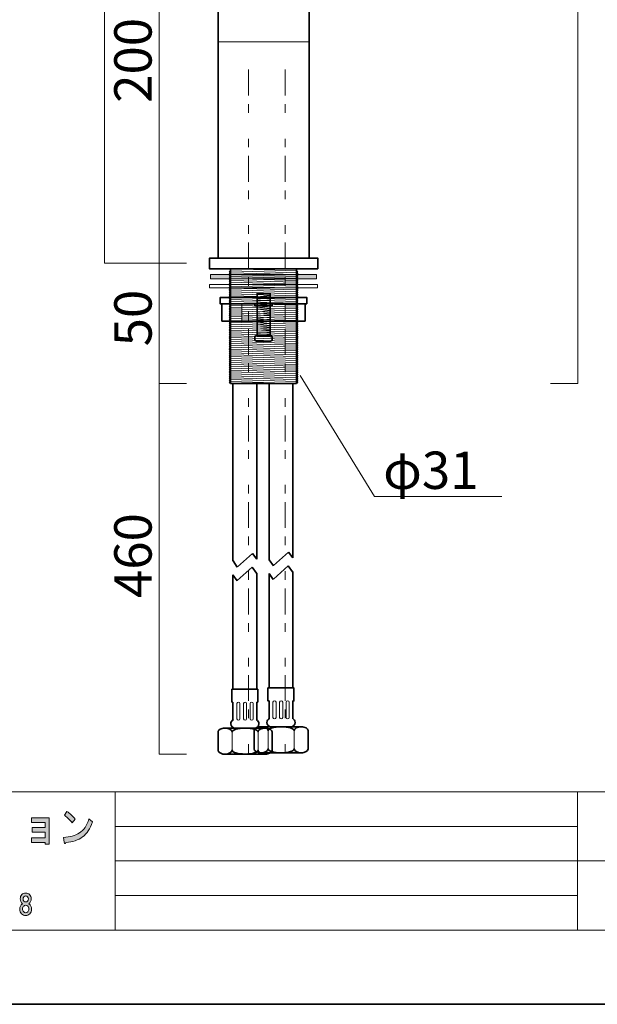
# Model space of a CAD drawing. Units: inches. Extents: x 0 to 296, y 0 to 210.
# Drawn here: x 80 to 146, y 0 to 114 of the extents above; entities that cross this region are included whole.
import ezdxf

# ---------------------------------------------------------------- set-up
doc = ezdxf.new("R2010")
doc.units = ezdxf.units.IN
doc.header["$MEASUREMENT"] = 0
doc.linetypes.add('AI-Linetype-6', pattern=[10.000545, 3.000022, -1.000125, 1.000125, -3.000022, 1.000125, -1.000125])
doc.linetypes.add('AI-Linetype-7', pattern=[10.000545, 3.000022, -1.000125, 1.000125, -3.000022, 1.000125, -1.000125])
doc.layers.add('レイヤー 1', color=7, linetype='Continuous')

# ---------------------------------------------------------------- blocks, each defined once
blk = doc.blocks.new('block 2')
at = {"layer": 'レイヤー 1'}
h = blk.add_hatch(color=7, dxfattribs=at)
h.dxf.hatch_style = 2
edge = h.paths.add_edge_path()
edge.add_spline(control_points=[(86.83, 19.3), (86.33, 18.94), (85.69, 18.72), (84.91, 18.64), (84.89, 18.56), (84.85, 18.53), (84.79, 18.54), (84.75, 18.56), (84.72, 18.61), (84.71, 18.7), (84.71, 18.7), (84.65, 19.24), (84.65, 19.24), (85.36, 19.28), (85.96, 19.45), (86.47, 19.76), (86.97, 20.07), (87.34, 20.61), (87.58, 21.38), (87.58, 21.38), (87.99, 21.03), (87.99, 21.03), (87.73, 20.24), (87.34, 19.66), (86.83, 19.3)], knot_values=[0, 0, 0, 0, 0.352778, 0.352778, 0.352778, 0.705556, 0.705556, 0.705556, 1.058333, 1.058333, 1.058333, 1.411111, 1.411111, 1.411111, 1.763889, 1.763889, 1.763889, 2.116667, 2.116667, 2.116667, 2.469444, 2.469444, 2.469444, 2.822222, 2.822222, 2.822222, 2.822222], degree=3, periodic=0)
edge.add_line((86.83, 19.3), (86.83, 19.3))
edge = h.paths.add_edge_path()
edge.add_spline(control_points=[(85.99, 21.36), (85.99, 21.36), (85.65, 20.94), (85.65, 20.94), (85.52, 21.09), (85.36, 21.26), (85.17, 21.44), (84.98, 21.62), (84.83, 21.75), (84.75, 21.82), (84.75, 21.82), (85.04, 22.23), (85.04, 22.23), (85.36, 22.02), (85.68, 21.73), (85.99, 21.36)], knot_values=[0, 0, 0, 0, 0.352778, 0.352778, 0.352778, 0.705556, 0.705556, 0.705556, 1.058333, 1.058333, 1.058333, 1.411111, 1.411111, 1.411111, 1.763889, 1.763889, 1.763889, 1.763889], degree=3, periodic=0)
edge.add_line((85.99, 21.36), (85.99, 21.36))
h = blk.add_hatch(color=7, dxfattribs=at)
h.dxf.hatch_style = 2
h.paths.add_polyline_path([(82.99, 18.47), (82.53, 18.47), (82.53, 18.66), (80.92, 18.66), (80.92, 19.2), (82.51, 19.2), (82.51, 19.84), (81.02, 19.84), (81.02, 20.38), (82.51, 20.38), (82.51, 20.98), (80.92, 20.98), (80.92, 21.52), (82.99, 21.52)])
h = blk.add_hatch(color=7, dxfattribs=at)
h.dxf.hatch_style = 2
edge = h.paths.add_edge_path()
edge.add_spline(control_points=[(80.72, 12.64), (80.84, 12.51), (80.9, 12.35), (80.9, 12.14), (80.9, 11.91), (80.81, 11.72), (80.63, 11.58), (80.85, 11.43), (80.95, 11.22), (80.95, 10.97), (80.95, 10.74), (80.89, 10.55), (80.75, 10.42), (80.62, 10.28), (80.46, 10.22), (80.27, 10.22), (80.08, 10.22), (79.92, 10.28), (79.79, 10.42), (79.65, 10.55), (79.59, 10.74), (79.59, 10.97), (79.59, 11.19), (79.69, 11.39), (79.89, 11.58), (79.72, 11.72), (79.64, 11.91), (79.64, 12.14), (79.64, 12.35), (79.7, 12.51), (79.82, 12.64), (79.93, 12.74), (80.08, 12.8), (80.27, 12.8), (80.46, 12.8), (80.61, 12.74), (80.72, 12.64)], knot_values=[0, 0, 0, 0, 0.352778, 0.352778, 0.352778, 0.705556, 0.705556, 0.705556, 1.058333, 1.058333, 1.058333, 1.411111, 1.411111, 1.411111, 1.763889, 1.763889, 1.763889, 2.116667, 2.116667, 2.116667, 2.469444, 2.469444, 2.469444, 2.822222, 2.822222, 2.822222, 3.175, 3.175, 3.175, 3.527778, 3.527778, 3.527778, 3.880556, 3.880556, 3.880556, 4.233333, 4.233333, 4.233333, 4.233333], degree=3, periodic=0)
edge.add_line((80.72, 12.64), (80.72, 12.64))
edge = h.paths.add_edge_path()
edge.add_spline(control_points=[(80.04, 10.64), (80.1, 10.57), (80.18, 10.54), (80.27, 10.54), (80.36, 10.54), (80.44, 10.57), (80.51, 10.64), (80.59, 10.72), (80.63, 10.83), (80.63, 10.97), (80.63, 11.12), (80.59, 11.23), (80.51, 11.31), (80.44, 11.38), (80.36, 11.41), (80.27, 11.41), (80.18, 11.41), (80.1, 11.38), (80.04, 11.31), (79.95, 11.23), (79.91, 11.12), (79.91, 10.97), (79.91, 10.83), (79.95, 10.72), (80.04, 10.64)], knot_values=[0, 0, 0, 0, 0.352778, 0.352778, 0.352778, 0.705556, 0.705556, 0.705556, 1.058333, 1.058333, 1.058333, 1.411111, 1.411111, 1.411111, 1.763889, 1.763889, 1.763889, 2.116667, 2.116667, 2.116667, 2.469444, 2.469444, 2.469444, 2.822222, 2.822222, 2.822222, 2.822222], degree=3, periodic=0)
edge.add_line((80.04, 10.64), (80.04, 10.64))
edge = h.paths.add_edge_path()
edge.add_spline(control_points=[(80.48, 12.39), (80.42, 12.45), (80.35, 12.48), (80.27, 12.48), (80.19, 12.48), (80.12, 12.45), (80.06, 12.39), (79.99, 12.32), (79.96, 12.24), (79.96, 12.13), (79.96, 12.02), (79.99, 11.93), (80.06, 11.87), (80.12, 11.81), (80.19, 11.78), (80.27, 11.78), (80.35, 11.78), (80.42, 11.81), (80.48, 11.87), (80.55, 11.93), (80.58, 12.02), (80.58, 12.13), (80.58, 12.24), (80.55, 12.32), (80.48, 12.39)], knot_values=[0, 0, 0, 0, 0.352778, 0.352778, 0.352778, 0.705556, 0.705556, 0.705556, 1.058333, 1.058333, 1.058333, 1.411111, 1.411111, 1.411111, 1.763889, 1.763889, 1.763889, 2.116667, 2.116667, 2.116667, 2.469444, 2.469444, 2.469444, 2.822222, 2.822222, 2.822222, 2.822222], degree=3, periodic=0)
edge.add_line((80.48, 12.39), (80.48, 12.39))
at = {"layer": 'レイヤー 1', "color": 7, "lineweight": 35}
for points in [[(296.18, -0.05), (-0.15, -0.05), (-0.15, 209.5), (296.18, 209.5), (296.18, -0.05)], [(102.52, 86.22), (102.52, 135.47), (113.02, 135.47), (113.02, 126.44)], [(113.02, 115.94), (113.02, 86.22)], [(114.02, 84.97), (101.52, 84.97), (101.52, 86.22), (114.02, 86.22), (114.02, 84.97)]]:
    blk.add_lwpolyline(points, dxfattribs=at)
at = {"layer": 'レイヤー 1', "lineweight": 0}
for points in [[(0, 209.55), (296.33, 209.55), (296.33, 0), (0, 0), (0, 209.55)], [(95.69, 71.71), (98.85, 71.71)], [(82.99, 18.47), (82.53, 18.47), (82.53, 18.66), (80.92, 18.66), (80.92, 19.2), (82.51, 19.2), (82.51, 19.84), (81.02, 19.84), (81.02, 20.38), (82.51, 20.38), (82.51, 20.98), (80.92, 20.98), (80.92, 21.52), (82.99, 21.52), (82.99, 18.47)]]:
    blk.add_lwpolyline(points, dxfattribs=at)
at = {"layer": 'レイヤー 1', "color": 7, "lineweight": 18}
for points in [[(289.95, 204.42), (6.08, 204.42), (6.08, 24.52), (289.95, 24.52), (289.95, 204.42)], [(140.91, 184.22), (144.07, 184.22), (144.07, 71.71), (140.91, 71.71)], [(102.52, 111.22), (112.98, 111.22)], [(95.69, 71.71), (98.85, 71.71)], [(6.08, 8.52), (90.62, 8.52), (90.62, 24.52), (6.08, 24.52), (6.08, 8.52)], [(144.01, 8.52), (90.62, 8.52), (90.62, 24.52), (144.01, 24.52), (144.01, 8.52)], [(159.34, 16.52), (144.01, 16.52), (144.01, 24.52), (159.34, 24.52), (159.34, 16.52)], [(90.62, 20.52), (144.01, 20.52)], [(90.62, 16.52), (144.01, 16.52)], [(159.34, 8.52), (144.01, 8.52), (144.01, 16.52), (159.34, 16.52), (159.34, 8.52)], [(90.62, 12.52), (144.01, 12.52)]]:
    blk.add_lwpolyline(points, dxfattribs=at)
at = {"layer": 'レイヤー 1', "lineweight": 0}
for points, knots in [([(85.99, 21.36), (85.99, 21.36), (85.65, 20.94), (85.65, 20.94), (85.52, 21.09), (85.36, 21.26), (85.17, 21.44), (84.98, 21.62), (84.83, 21.75), (84.75, 21.82), (84.75, 21.82), (85.04, 22.23), (85.04, 22.23), (85.36, 22.02), (85.68, 21.73), (85.99, 21.36)], [0, 0, 0, 0, 1, 1, 1, 2, 2, 2, 3, 3, 3, 4, 4, 4, 5, 5, 5, 5]), ([(86.83, 19.3), (86.33, 18.94), (85.69, 18.72), (84.91, 18.64), (84.89, 18.56), (84.85, 18.53), (84.79, 18.54), (84.75, 18.56), (84.72, 18.61), (84.71, 18.7), (84.71, 18.7), (84.65, 19.24), (84.65, 19.24), (85.36, 19.28), (85.96, 19.45), (86.47, 19.76), (86.97, 20.07), (87.34, 20.61), (87.58, 21.38), (87.58, 21.38), (87.99, 21.03), (87.99, 21.03), (87.73, 20.24), (87.34, 19.66), (86.83, 19.3)], [0, 0, 0, 0, 1, 1, 1, 2, 2, 2, 3, 3, 3, 4, 4, 4, 5, 5, 5, 6, 6, 6, 7, 7, 7, 8, 8, 8, 8]), ([(80.72, 12.64), (80.84, 12.51), (80.9, 12.35), (80.9, 12.14), (80.9, 11.91), (80.81, 11.72), (80.63, 11.58), (80.85, 11.43), (80.95, 11.22), (80.95, 10.97), (80.95, 10.74), (80.89, 10.55), (80.75, 10.42), (80.62, 10.28), (80.46, 10.22), (80.27, 10.22), (80.08, 10.22), (79.92, 10.28), (79.79, 10.42), (79.65, 10.55), (79.59, 10.74), (79.59, 10.97), (79.59, 11.19), (79.69, 11.39), (79.89, 11.58), (79.72, 11.72), (79.64, 11.91), (79.64, 12.14), (79.64, 12.35), (79.7, 12.51), (79.82, 12.64), (79.93, 12.74), (80.08, 12.8), (80.27, 12.8), (80.46, 12.8), (80.61, 12.74), (80.72, 12.64)], [0, 0, 0, 0, 1, 1, 1, 2, 2, 2, 3, 3, 3, 4, 4, 4, 5, 5, 5, 6, 6, 6, 7, 7, 7, 8, 8, 8, 9, 9, 9, 10, 10, 10, 11, 11, 11, 12, 12, 12, 12]), ([(80.04, 10.64), (80.1, 10.57), (80.18, 10.54), (80.27, 10.54), (80.36, 10.54), (80.44, 10.57), (80.51, 10.64), (80.59, 10.72), (80.63, 10.83), (80.63, 10.97), (80.63, 11.12), (80.59, 11.23), (80.51, 11.31), (80.44, 11.38), (80.36, 11.41), (80.27, 11.41), (80.18, 11.41), (80.1, 11.38), (80.04, 11.31), (79.95, 11.23), (79.91, 11.12), (79.91, 10.97), (79.91, 10.83), (79.95, 10.72), (80.04, 10.64)], [0, 0, 0, 0, 1, 1, 1, 2, 2, 2, 3, 3, 3, 4, 4, 4, 5, 5, 5, 6, 6, 6, 7, 7, 7, 8, 8, 8, 8]), ([(80.48, 12.39), (80.42, 12.45), (80.35, 12.48), (80.27, 12.48), (80.19, 12.48), (80.12, 12.45), (80.06, 12.39), (79.99, 12.32), (79.96, 12.24), (79.96, 12.13), (79.96, 12.02), (79.99, 11.93), (80.06, 11.87), (80.12, 11.81), (80.19, 11.78), (80.27, 11.78), (80.35, 11.78), (80.42, 11.81), (80.48, 11.87), (80.55, 11.93), (80.58, 12.02), (80.58, 12.13), (80.58, 12.24), (80.55, 12.32), (80.48, 12.39)], [0, 0, 0, 0, 1, 1, 1, 2, 2, 2, 3, 3, 3, 4, 4, 4, 5, 5, 5, 6, 6, 6, 7, 7, 7, 8, 8, 8, 8])]:
    blk.add_open_spline(points, degree=3, knots=knots, dxfattribs=at)
blk = doc.blocks.new('block 3')
at = {"layer": 'レイヤー 1', "lineweight": 0}
blk.add_lwpolyline([(0, 209.55), (296.33, 209.55), (296.33, 0), (0, 0), (0, 209.55)], dxfattribs=at)
blk = doc.blocks.new('block 4')
at = {"layer": 'レイヤー 1', "lineweight": 0}
blk.add_lwpolyline([(0, 209.55), (296.33, 209.55), (296.33, 0), (0, 0), (0, 209.55)], dxfattribs=at)
at = {"layer": 'レイヤー 1', "color": 7, "lineweight": 18}
blk.add_lwpolyline([(135.28, 58.66), (120.56, 58.66)], dxfattribs=at)
blk = doc.blocks.new('block 5')
at = {"layer": 'レイヤー 1', "lineweight": 0}
blk.add_lwpolyline([(0, 209.55), (296.33, 209.55), (296.33, 0), (0, 0), (0, 209.55)], dxfattribs=at)
blk = doc.blocks.new('block 6')
at = {"layer": 'レイヤー 1', "lineweight": 0}
blk.add_lwpolyline([(0, 209.55), (296.33, 209.55), (296.33, 0), (0, 0), (0, 209.55)], dxfattribs=at)
blk = doc.blocks.new('block 7')
at = {"layer": 'レイヤー 1', "lineweight": 0}
blk.add_lwpolyline([(0, 209.55), (296.33, 209.55), (296.33, 0), (0, 0), (0, 209.55)], dxfattribs=at)
blk = doc.blocks.new('block 8')
at = {"layer": 'レイヤー 1', "lineweight": 0}
blk.add_lwpolyline([(0, 209.55), (296.33, 209.55), (296.33, 0), (0, 0), (0, 209.55)], dxfattribs=at)
blk = doc.blocks.new('block 9')
at = {"layer": 'レイヤー 1', "lineweight": 0}
blk.add_lwpolyline([(0, 209.55), (296.33, 209.55), (296.33, 0), (0, 0), (0, 209.55)], dxfattribs=at)
blk = doc.blocks.new('block 10')
at = {"layer": 'レイヤー 1', "lineweight": 0}
blk.add_lwpolyline([(0, 209.55), (296.33, 209.55), (296.33, 0), (0, 0), (0, 209.55)], dxfattribs=at)
blk = doc.blocks.new('block 11')
at = {"layer": 'レイヤー 1', "lineweight": 0}
blk.add_lwpolyline([(0, 209.55), (296.33, 209.55), (296.33, 0), (0, 0), (0, 209.55)], dxfattribs=at)
blk = doc.blocks.new('block 12')
at = {"layer": 'レイヤー 1', "lineweight": 0}
blk.add_lwpolyline([(0, 209.55), (296.33, 209.55), (296.33, 0), (0, 0), (0, 209.55)], dxfattribs=at)
at = {"layer": 'レイヤー 1', "color": 7, "lineweight": 18}
for points in [[(98.85, 184.22), (89.36, 184.22), (89.36, 85.61), (98.85, 85.61)], [(95.69, 184.22), (95.69, 85.74)]]:
    blk.add_lwpolyline(points, dxfattribs=at)
blk = doc.blocks.new('block 13')
at = {"layer": 'レイヤー 1', "lineweight": 0}
blk.add_lwpolyline([(0, 209.55), (296.33, 209.55), (296.33, 0), (0, 0), (0, 209.55)], dxfattribs=at)
at = {"layer": 'レイヤー 1', "color": 7, "lineweight": 18}
blk.add_lwpolyline([(95.69, 85.74), (95.69, 28.88)], dxfattribs=at)
blk = doc.blocks.new('block 14')
at = {"layer": 'レイヤー 1', "lineweight": 0}
blk.add_lwpolyline([(0, 209.55), (296.33, 209.55), (296.33, 0), (0, 0), (0, 209.55)], dxfattribs=at)
at = {"layer": 'レイヤー 1', "color": 7, "lineweight": 18}
blk.add_lwpolyline([(111.99, 72.66), (120.56, 58.66)], dxfattribs=at)
blk = doc.blocks.new('block 15')
at = {"layer": 'レイヤー 1', "lineweight": 0}
blk.add_lwpolyline([(0, 209.55), (296.33, 209.55), (296.33, 0), (0, 0), (0, 209.55)], dxfattribs=at)
blk = doc.blocks.new('block 16')
at = {"layer": 'レイヤー 1', "lineweight": 0}
blk.add_lwpolyline([(0, 209.55), (296.33, 209.55), (296.33, 0), (0, 0), (0, 209.55)], dxfattribs=at)
blk = doc.blocks.new('block 17')
at = {"layer": 'レイヤー 1', "lineweight": 0}
blk.add_lwpolyline([(0, 209.55), (296.33, 209.55), (296.33, 0), (0, 0), (0, 209.55)], dxfattribs=at)
blk = doc.blocks.new('block 18')
at = {"layer": 'レイヤー 1', "lineweight": 0}
blk.add_lwpolyline([(0, 209.55), (296.33, 209.55), (296.33, 0), (0, 0), (0, 209.55)], dxfattribs=at)
blk = doc.blocks.new('block 19')
at = {"layer": 'レイヤー 1', "lineweight": 0}
blk.add_lwpolyline([(0, 209.55), (296.33, 209.55), (296.33, 0), (0, 0), (0, 209.55)], dxfattribs=at)
blk = doc.blocks.new('block 20')
at = {"layer": 'レイヤー 1', "lineweight": 0}
blk.add_lwpolyline([(0, 209.55), (296.33, 209.55), (296.33, 0), (0, 0), (0, 209.55)], dxfattribs=at)
blk = doc.blocks.new('block 21')
at = {"layer": 'レイヤー 1', "lineweight": 0}
blk.add_lwpolyline([(0, 209.55), (296.33, 209.55), (296.33, 0), (0, 0), (0, 209.55)], dxfattribs=at)
blk = doc.blocks.new('block 22')
at = {"layer": 'レイヤー 1', "lineweight": 0}
blk.add_lwpolyline([(0, 209.55), (296.33, 209.55), (296.33, 0), (0, 0), (0, 209.55)], dxfattribs=at)
blk = doc.blocks.new('block 23')
at = {"layer": 'レイヤー 1', "lineweight": 0}
blk.add_lwpolyline([(0, 209.55), (296.33, 209.55), (296.33, 0), (0, 0), (0, 209.55)], dxfattribs=at)
blk = doc.blocks.new('block 24')
at = {"layer": 'レイヤー 1', "lineweight": 0}
blk.add_lwpolyline([(0, 209.55), (296.33, 209.55), (296.33, 0), (0, 0), (0, 209.55)], dxfattribs=at)
blk = doc.blocks.new('block 25')
at = {"layer": 'レイヤー 1', "lineweight": 0}
blk.add_lwpolyline([(0, 209.55), (296.33, 209.55), (296.33, 0), (0, 0), (0, 209.55)], dxfattribs=at)
blk = doc.blocks.new('block 26')
at = {"layer": 'レイヤー 1'}
h = blk.add_hatch(color=7, dxfattribs=at)
h.dxf.hatch_style = 2
h.paths.add_polyline_path([(113.87, 83.83), (101.62, 83.83), (101.62, 84.33), (113.87, 84.33)])
at = {"layer": 'レイヤー 1', "lineweight": 0}
for points in [[(0, 209.55), (296.33, 209.55), (296.33, 0), (0, 0), (0, 209.55)], [(113.87, 83.83), (101.62, 83.83), (101.62, 84.33), (113.87, 84.33), (113.87, 83.83)], [(114, 82.79), (101.5, 82.79), (101.5, 83.16), (114, 83.16), (114, 82.79)], [(108.5, 77.25), (107, 77.25), (107, 82.13), (108.5, 82.13), (108.5, 77.25)], [(107, 81.97), (108.5, 82.13)], [(112.75, 80.92), (102.75, 80.92), (102.75, 81.67), (112.75, 81.67), (112.75, 80.92)], [(112.56, 78.94), (102.94, 78.94), (102.94, 80.94), (112.56, 80.94), (112.56, 78.94)], [(105.25, 78.94), (105.25, 80.91)], [(108.75, 80.68), (106.75, 80.68), (106.75, 80.93), (108.75, 80.93), (108.75, 80.68)], [(107, 81.72), (108.5, 81.88)], [(107, 81.47), (108.5, 81.63)], [(107, 81.22), (108.5, 81.38)], [(107, 80.98), (108.5, 81.13)], [(107, 80.73), (108.5, 80.88)], [(110.25, 80.91), (110.25, 78.94)], [(107, 80.48), (108.5, 80.64)], [(107, 80.23), (108.5, 80.39)], [(107, 79.98), (108.5, 80.14)], [(107, 79.73), (108.5, 79.89)], [(107, 79.49), (108.5, 79.64)], [(107, 79.24), (108.5, 79.39)], [(107, 78.99), (108.5, 79.15)], [(107, 78.74), (108.5, 78.9)], [(107, 78.49), (108.5, 78.65)], [(107, 78.24), (108.5, 78.4)], [(107, 78), (108.5, 78.15)], [(107, 77.75), (108.5, 77.9)], [(107, 77.5), (108.5, 77.66)], [(107, 77.25), (108.5, 77.41)]]:
    blk.add_lwpolyline(points, dxfattribs=at)
at = {"layer": 'レイヤー 1', "color": 7, "linetype": 'AI-Linetype-6', "lineweight": 18}
blk.add_lwpolyline([(106, 108.02), (106, 28.88)], dxfattribs=at)
at = {"layer": 'レイヤー 1', "color": 7, "linetype": 'AI-Linetype-7', "lineweight": 18}
blk.add_lwpolyline([(110.24, 108.02), (110.24, 28.88)], dxfattribs=at)
at = {"layer": 'レイヤー 1', "color": 7, "lineweight": 35}
for points in [[(111.56, 71.72), (103.94, 71.72), (103.94, 84.97), (111.56, 84.97), (111.56, 71.72)], [(108.5, 77.25), (107, 77.25), (107, 82.13), (108.5, 82.13), (108.5, 77.25)], [(112.75, 80.92), (102.75, 80.92), (102.75, 81.67), (112.75, 81.67), (112.75, 80.92)], [(112.56, 78.94), (102.94, 78.94), (102.94, 80.94), (112.56, 80.94), (112.56, 78.94)], [(108.75, 80.68), (106.75, 80.68), (106.75, 80.93), (108.75, 80.93), (108.75, 80.68)], [(104.72, 50.48), (104.24, 51.2), (104.22, 51.22), (104.22, 71.73)], [(106.97, 71.73), (106.97, 51.4)], [(108.89, 50.64), (108.41, 51.35), (108.39, 51.38), (108.39, 71.71)], [(111.14, 71.71), (111.14, 51.55)], [(104.75, 50.52), (106.47, 52.08)], [(106.47, 52.08), (106.97, 51.4)], [(108.92, 50.67), (110.64, 52.23)], [(110.64, 52.23), (111.14, 51.55)], [(104.72, 48.93), (106.44, 50.48)], [(106.44, 50.48), (106.94, 49.8)], [(108.89, 49.08), (110.61, 50.64)], [(110.61, 50.64), (111.11, 49.96)], [(106.97, 49.81), (106.97, 36.37), (104.22, 36.37), (104.22, 49.6)], [(104.22, 49.6), (104.7, 48.89)], [(111.14, 49.97), (111.14, 36.52), (108.39, 36.52), (108.39, 49.76)], [(108.39, 49.76), (108.86, 49.04)], [(108.39, 35.03), (108.26, 35.03), (108.26, 36.53), (111.26, 36.53), (111.26, 35.03), (111.14, 35.03)], [(104.22, 34.88), (104.09, 34.88), (104.09, 36.38), (107.09, 36.38), (107.09, 34.88), (106.97, 34.88)], [(103.08, 31.88), (108.12, 31.88)], [(107.24, 32.03), (112.29, 32.03)], [(102.49, 29.32), (102.49, 31.51)], [(102.49, 31.44), (102.49, 29.32)], [(106.66, 29.47), (106.66, 31.67)], [(106.66, 31.59), (106.66, 29.47)], [(108.74, 31.5), (108.74, 29.32)], [(108.74, 31.44), (108.74, 29.32)], [(112.91, 31.65), (112.91, 29.47)], [(112.91, 31.59), (112.91, 29.47)], [(108.13, 28.88), (103, 28.88)], [(112.3, 29.03), (107.17, 29.03)]]:
    blk.add_lwpolyline(points, dxfattribs=at)
at = {"layer": 'レイヤー 1', "color": 7, "lineweight": 9}
for points in [[(103.95, 84.74), (111.73, 84.52)], [(104.1, 84.96), (111.56, 84.74)]]:
    blk.add_lwpolyline(points, dxfattribs=at)
at = {"layer": 'レイヤー 1', "color": 7, "lineweight": 18}
for points in [[(114, 82.79), (101.5, 82.79), (101.5, 83.16), (114, 83.16), (114, 82.79)], [(107, 81.97), (108.5, 82.13)], [(105.25, 78.94), (105.25, 80.91)], [(107, 81.72), (108.5, 81.88)], [(107, 81.47), (108.5, 81.63)], [(107, 81.22), (108.5, 81.38)], [(107, 80.98), (108.5, 81.13)], [(107, 80.73), (108.5, 80.88)], [(110.25, 80.91), (110.25, 78.94)], [(107, 80.48), (108.5, 80.64)], [(107, 80.23), (108.5, 80.39)], [(107, 79.98), (108.5, 80.14)], [(107, 79.73), (108.5, 79.89)], [(107, 79.49), (108.5, 79.64)], [(107, 79.24), (108.5, 79.39)], [(107, 78.99), (108.5, 79.15)], [(107, 78.74), (108.5, 78.9)], [(107, 78.49), (108.5, 78.65)], [(107, 78.24), (108.5, 78.4)], [(107, 78), (108.5, 78.15)], [(107, 77.75), (108.5, 77.9)], [(107, 77.5), (108.5, 77.66)], [(107, 77.25), (108.5, 77.41)], [(104.12, 31.44), (104.12, 29.32)], [(107.12, 31.44), (107.12, 29.32)], [(108.29, 31.59), (108.29, 29.47)], [(111.29, 31.59), (111.29, 29.47)]]:
    blk.add_lwpolyline(points, dxfattribs=at)
at = {"layer": 'レイヤー 1', "color": 7, "lineweight": 9}
for points, knots in [([(111.57, 84.52), (111.8, 84.52), (111.76, 84.3), (111.57, 84.3), (111.57, 84.3), (103.95, 84.52), (103.95, 84.52), (103.7, 84.52), (103.72, 84.74), (103.95, 84.74)], [0, 0, 0, 0, 1, 1, 1, 2, 2, 2, 3, 3, 3, 3]), ([(111.57, 84.3), (111.8, 84.3), (111.76, 84.08), (111.57, 84.08), (111.57, 84.08), (103.95, 84.3), (103.95, 84.3), (103.7, 84.3), (103.72, 84.52), (103.95, 84.52)], [0, 0, 0, 0, 1, 1, 1, 2, 2, 2, 3, 3, 3, 3]), ([(111.57, 84.08), (111.8, 84.08), (111.76, 83.86), (111.57, 83.86), (111.57, 83.86), (103.95, 84.08), (103.95, 84.08), (103.7, 84.08), (103.72, 84.3), (103.95, 84.3)], [0, 0, 0, 0, 1, 1, 1, 2, 2, 2, 3, 3, 3, 3]), ([(111.57, 83.86), (111.8, 83.86), (111.76, 83.64), (111.57, 83.64), (111.57, 83.64), (103.95, 83.86), (103.95, 83.86), (103.7, 83.86), (103.72, 84.08), (103.95, 84.08)], [0, 0, 0, 0, 1, 1, 1, 2, 2, 2, 3, 3, 3, 3]), ([(111.57, 83.64), (111.8, 83.64), (111.76, 83.42), (111.57, 83.42), (111.57, 83.42), (103.95, 83.64), (103.95, 83.64), (103.7, 83.64), (103.72, 83.86), (103.95, 83.86)], [0, 0, 0, 0, 1, 1, 1, 2, 2, 2, 3, 3, 3, 3]), ([(111.57, 83.42), (111.8, 83.42), (111.76, 83.19), (111.57, 83.19), (111.57, 83.19), (103.95, 83.42), (103.95, 83.42), (103.7, 83.42), (103.72, 83.64), (103.95, 83.64)], [0, 0, 0, 0, 1, 1, 1, 2, 2, 2, 3, 3, 3, 3]), ([(111.57, 83.19), (111.8, 83.19), (111.76, 82.97), (111.57, 82.97), (111.57, 82.97), (103.95, 83.19), (103.95, 83.19), (103.7, 83.19), (103.72, 83.42), (103.95, 83.42)], [0, 0, 0, 0, 1, 1, 1, 2, 2, 2, 3, 3, 3, 3]), ([(111.57, 82.97), (111.8, 82.97), (111.76, 82.75), (111.57, 82.75), (111.57, 82.75), (103.95, 82.97), (103.95, 82.97), (103.7, 82.97), (103.72, 83.19), (103.95, 83.19)], [0, 0, 0, 0, 1, 1, 1, 2, 2, 2, 3, 3, 3, 3]), ([(111.57, 82.75), (111.8, 82.75), (111.76, 82.53), (111.57, 82.53), (111.57, 82.53), (103.95, 82.75), (103.95, 82.75), (103.7, 82.75), (103.72, 82.97), (103.95, 82.97)], [0, 0, 0, 0, 1, 1, 1, 2, 2, 2, 3, 3, 3, 3]), ([(111.57, 82.53), (111.8, 82.53), (111.76, 82.31), (111.57, 82.31), (111.57, 82.31), (103.95, 82.53), (103.95, 82.53), (103.7, 82.53), (103.72, 82.75), (103.95, 82.75)], [0, 0, 0, 0, 1, 1, 1, 2, 2, 2, 3, 3, 3, 3]), ([(111.57, 82.31), (111.8, 82.31), (111.76, 82.09), (111.57, 82.09), (111.57, 82.09), (103.95, 82.31), (103.95, 82.31), (103.7, 82.31), (103.72, 82.53), (103.95, 82.53)], [0, 0, 0, 0, 1, 1, 1, 2, 2, 2, 3, 3, 3, 3]), ([(111.57, 82.09), (111.8, 82.09), (111.76, 81.87), (111.57, 81.87), (111.57, 81.87), (103.95, 82.09), (103.95, 82.09), (103.7, 82.09), (103.72, 82.31), (103.95, 82.31)], [0, 0, 0, 0, 1, 1, 1, 2, 2, 2, 3, 3, 3, 3]), ([(111.57, 81.87), (111.8, 81.87), (111.76, 81.65), (111.57, 81.65), (111.57, 81.65), (103.95, 81.87), (103.95, 81.87), (103.7, 81.87), (103.72, 82.09), (103.95, 82.09)], [0, 0, 0, 0, 1, 1, 1, 2, 2, 2, 3, 3, 3, 3]), ([(111.57, 81.65), (111.8, 81.65), (111.76, 81.43), (111.57, 81.43), (111.57, 81.43), (103.95, 81.65), (103.95, 81.65), (103.7, 81.65), (103.72, 81.87), (103.95, 81.87)], [0, 0, 0, 0, 1, 1, 1, 2, 2, 2, 3, 3, 3, 3]), ([(111.57, 81.43), (111.8, 81.43), (111.76, 81.21), (111.57, 81.21), (111.57, 81.21), (103.95, 81.43), (103.95, 81.43), (103.7, 81.43), (103.72, 81.65), (103.95, 81.65)], [0, 0, 0, 0, 1, 1, 1, 2, 2, 2, 3, 3, 3, 3]), ([(111.57, 81.21), (111.8, 81.21), (111.76, 80.99), (111.57, 80.99), (111.57, 80.99), (103.95, 81.21), (103.95, 81.21), (103.7, 81.21), (103.72, 81.43), (103.95, 81.43)], [0, 0, 0, 0, 1, 1, 1, 2, 2, 2, 3, 3, 3, 3]), ([(111.57, 80.99), (111.8, 80.99), (111.76, 80.77), (111.57, 80.77), (111.57, 80.77), (103.95, 80.99), (103.95, 80.99), (103.7, 80.99), (103.72, 81.21), (103.95, 81.21)], [0, 0, 0, 0, 1, 1, 1, 2, 2, 2, 3, 3, 3, 3]), ([(111.57, 80.77), (111.8, 80.77), (111.76, 80.55), (111.57, 80.55), (111.57, 80.55), (103.95, 80.77), (103.95, 80.77), (103.7, 80.77), (103.72, 80.99), (103.95, 80.99)], [0, 0, 0, 0, 1, 1, 1, 2, 2, 2, 3, 3, 3, 3]), ([(111.57, 80.55), (111.8, 80.55), (111.76, 80.33), (111.57, 80.33), (111.57, 80.33), (103.95, 80.55), (103.95, 80.55), (103.7, 80.55), (103.72, 80.77), (103.95, 80.77)], [0, 0, 0, 0, 1, 1, 1, 2, 2, 2, 3, 3, 3, 3]), ([(111.57, 80.33), (111.8, 80.33), (111.76, 80.11), (111.57, 80.11), (111.57, 80.11), (103.95, 80.33), (103.95, 80.33), (103.7, 80.33), (103.72, 80.55), (103.95, 80.55)], [0, 0, 0, 0, 1, 1, 1, 2, 2, 2, 3, 3, 3, 3]), ([(111.57, 80.11), (111.8, 80.11), (111.76, 79.89), (111.57, 79.89), (111.57, 79.89), (103.95, 80.11), (103.95, 80.11), (103.7, 80.11), (103.72, 80.33), (103.95, 80.33)], [0, 0, 0, 0, 1, 1, 1, 2, 2, 2, 3, 3, 3, 3]), ([(111.57, 79.89), (111.8, 79.89), (111.76, 79.67), (111.57, 79.67), (111.57, 79.67), (103.95, 79.89), (103.95, 79.89), (103.7, 79.89), (103.72, 80.11), (103.95, 80.11)], [0, 0, 0, 0, 1, 1, 1, 2, 2, 2, 3, 3, 3, 3]), ([(111.57, 79.67), (111.8, 79.67), (111.76, 79.45), (111.57, 79.45), (111.57, 79.45), (103.95, 79.67), (103.95, 79.67), (103.7, 79.67), (103.72, 79.89), (103.95, 79.89)], [0, 0, 0, 0, 1, 1, 1, 2, 2, 2, 3, 3, 3, 3]), ([(111.57, 79.45), (111.8, 79.45), (111.76, 79.23), (111.57, 79.23), (111.57, 79.23), (103.95, 79.45), (103.95, 79.45), (103.7, 79.45), (103.72, 79.67), (103.95, 79.67)], [0, 0, 0, 0, 1, 1, 1, 2, 2, 2, 3, 3, 3, 3]), ([(111.57, 79.23), (111.8, 79.23), (111.76, 79.01), (111.57, 79.01), (111.57, 79.01), (103.95, 79.23), (103.95, 79.23), (103.7, 79.23), (103.72, 79.45), (103.95, 79.45)], [0, 0, 0, 0, 1, 1, 1, 2, 2, 2, 3, 3, 3, 3]), ([(111.57, 79.01), (111.8, 79.01), (111.76, 78.79), (111.57, 78.79), (111.57, 78.79), (103.95, 79.01), (103.95, 79.01), (103.7, 79.01), (103.72, 79.23), (103.95, 79.23)], [0, 0, 0, 0, 1, 1, 1, 2, 2, 2, 3, 3, 3, 3]), ([(111.57, 78.79), (111.8, 78.79), (111.76, 78.56), (111.57, 78.56), (111.57, 78.56), (103.95, 78.79), (103.95, 78.79), (103.7, 78.79), (103.72, 79.01), (103.95, 79.01)], [0, 0, 0, 0, 1, 1, 1, 2, 2, 2, 3, 3, 3, 3]), ([(111.57, 78.56), (111.8, 78.56), (111.76, 78.34), (111.57, 78.34), (111.57, 78.34), (103.95, 78.56), (103.95, 78.56), (103.7, 78.56), (103.72, 78.79), (103.95, 78.79)], [0, 0, 0, 0, 1, 1, 1, 2, 2, 2, 3, 3, 3, 3]), ([(111.57, 78.34), (111.8, 78.34), (111.76, 78.12), (111.57, 78.12), (111.57, 78.12), (103.95, 78.34), (103.95, 78.34), (103.7, 78.34), (103.72, 78.56), (103.95, 78.56)], [0, 0, 0, 0, 1, 1, 1, 2, 2, 2, 3, 3, 3, 3]), ([(111.57, 78.12), (111.8, 78.12), (111.76, 77.9), (111.57, 77.9), (111.57, 77.9), (103.95, 78.12), (103.95, 78.12), (103.7, 78.12), (103.72, 78.34), (103.95, 78.34)], [0, 0, 0, 0, 1, 1, 1, 2, 2, 2, 3, 3, 3, 3]), ([(111.57, 77.9), (111.8, 77.9), (111.76, 77.68), (111.57, 77.68), (111.57, 77.68), (103.95, 77.9), (103.95, 77.9), (103.7, 77.9), (103.72, 78.12), (103.95, 78.12)], [0, 0, 0, 0, 1, 1, 1, 2, 2, 2, 3, 3, 3, 3]), ([(111.57, 77.68), (111.8, 77.68), (111.76, 77.46), (111.57, 77.46), (111.57, 77.46), (103.95, 77.68), (103.95, 77.68), (103.7, 77.68), (103.72, 77.9), (103.95, 77.9)], [0, 0, 0, 0, 1, 1, 1, 2, 2, 2, 3, 3, 3, 3]), ([(111.57, 77.46), (111.8, 77.46), (111.76, 77.24), (111.57, 77.24), (111.57, 77.24), (103.95, 77.46), (103.95, 77.46), (103.7, 77.46), (103.72, 77.68), (103.95, 77.68)], [0, 0, 0, 0, 1, 1, 1, 2, 2, 2, 3, 3, 3, 3]), ([(111.57, 77.24), (111.8, 77.24), (111.76, 77.02), (111.57, 77.02), (111.57, 77.02), (103.95, 77.24), (103.95, 77.24), (103.7, 77.24), (103.72, 77.46), (103.95, 77.46)], [0, 0, 0, 0, 1, 1, 1, 2, 2, 2, 3, 3, 3, 3]), ([(111.57, 77.02), (111.8, 77.02), (111.76, 76.8), (111.57, 76.8), (111.57, 76.8), (103.95, 77.02), (103.95, 77.02), (103.7, 77.02), (103.72, 77.24), (103.95, 77.24)], [0, 0, 0, 0, 1, 1, 1, 2, 2, 2, 3, 3, 3, 3]), ([(111.57, 76.8), (111.8, 76.8), (111.76, 76.58), (111.57, 76.58), (111.57, 76.58), (103.95, 76.8), (103.95, 76.8), (103.7, 76.8), (103.72, 77.02), (103.95, 77.02)], [0, 0, 0, 0, 1, 1, 1, 2, 2, 2, 3, 3, 3, 3]), ([(111.57, 76.58), (111.8, 76.58), (111.76, 76.36), (111.57, 76.36), (111.57, 76.36), (103.95, 76.58), (103.95, 76.58), (103.7, 76.58), (103.72, 76.8), (103.95, 76.8)], [0, 0, 0, 0, 1, 1, 1, 2, 2, 2, 3, 3, 3, 3]), ([(111.57, 76.36), (111.8, 76.36), (111.76, 76.14), (111.57, 76.14), (111.57, 76.14), (103.95, 76.36), (103.95, 76.36), (103.7, 76.36), (103.72, 76.58), (103.95, 76.58)], [0, 0, 0, 0, 1, 1, 1, 2, 2, 2, 3, 3, 3, 3]), ([(111.57, 76.14), (111.8, 76.14), (111.76, 75.92), (111.57, 75.92), (111.57, 75.92), (103.95, 76.14), (103.95, 76.14), (103.7, 76.14), (103.72, 76.36), (103.95, 76.36)], [0, 0, 0, 0, 1, 1, 1, 2, 2, 2, 3, 3, 3, 3]), ([(111.57, 75.92), (111.8, 75.92), (111.76, 75.7), (111.57, 75.7), (111.57, 75.7), (103.95, 75.92), (103.95, 75.92), (103.7, 75.92), (103.72, 76.14), (103.95, 76.14)], [0, 0, 0, 0, 1, 1, 1, 2, 2, 2, 3, 3, 3, 3]), ([(111.57, 75.7), (111.8, 75.7), (111.76, 75.48), (111.57, 75.48), (111.57, 75.48), (103.95, 75.7), (103.95, 75.7), (103.7, 75.7), (103.72, 75.92), (103.95, 75.92)], [0, 0, 0, 0, 1, 1, 1, 2, 2, 2, 3, 3, 3, 3]), ([(111.57, 75.48), (111.8, 75.48), (111.76, 75.26), (111.57, 75.26), (111.57, 75.26), (103.95, 75.48), (103.95, 75.48), (103.7, 75.48), (103.72, 75.7), (103.95, 75.7)], [0, 0, 0, 0, 1, 1, 1, 2, 2, 2, 3, 3, 3, 3]), ([(111.57, 75.26), (111.8, 75.26), (111.76, 75.04), (111.57, 75.04), (111.57, 75.04), (103.95, 75.26), (103.95, 75.26), (103.7, 75.26), (103.72, 75.48), (103.95, 75.48)], [0, 0, 0, 0, 1, 1, 1, 2, 2, 2, 3, 3, 3, 3]), ([(111.57, 75.04), (111.8, 75.04), (111.76, 74.82), (111.57, 74.82), (111.57, 74.82), (103.95, 75.04), (103.95, 75.04), (103.7, 75.04), (103.72, 75.26), (103.95, 75.26)], [0, 0, 0, 0, 1, 1, 1, 2, 2, 2, 3, 3, 3, 3]), ([(111.57, 74.82), (111.8, 74.82), (111.76, 74.6), (111.57, 74.6), (111.57, 74.6), (103.95, 74.82), (103.95, 74.82), (103.7, 74.82), (103.72, 75.04), (103.95, 75.04)], [0, 0, 0, 0, 1, 1, 1, 2, 2, 2, 3, 3, 3, 3]), ([(111.57, 74.6), (111.8, 74.6), (111.76, 74.38), (111.57, 74.38), (111.57, 74.38), (103.95, 74.6), (103.95, 74.6), (103.7, 74.6), (103.72, 74.82), (103.95, 74.82)], [0, 0, 0, 0, 1, 1, 1, 2, 2, 2, 3, 3, 3, 3]), ([(111.57, 74.38), (111.8, 74.38), (111.76, 74.15), (111.57, 74.15), (111.57, 74.15), (103.95, 74.38), (103.95, 74.38), (103.7, 74.38), (103.72, 74.6), (103.95, 74.6)], [0, 0, 0, 0, 1, 1, 1, 2, 2, 2, 3, 3, 3, 3]), ([(111.57, 74.15), (111.8, 74.15), (111.76, 73.93), (111.57, 73.93), (111.57, 73.93), (103.95, 74.15), (103.95, 74.15), (103.7, 74.15), (103.72, 74.38), (103.95, 74.38)], [0, 0, 0, 0, 1, 1, 1, 2, 2, 2, 3, 3, 3, 3]), ([(111.57, 73.93), (111.8, 73.93), (111.76, 73.71), (111.57, 73.71), (111.57, 73.71), (103.95, 73.93), (103.95, 73.93), (103.7, 73.93), (103.72, 74.15), (103.95, 74.15)], [0, 0, 0, 0, 1, 1, 1, 2, 2, 2, 3, 3, 3, 3]), ([(111.57, 73.71), (111.8, 73.71), (111.76, 73.49), (111.57, 73.49), (111.57, 73.49), (103.95, 73.71), (103.95, 73.71), (103.7, 73.71), (103.72, 73.93), (103.95, 73.93)], [0, 0, 0, 0, 1, 1, 1, 2, 2, 2, 3, 3, 3, 3]), ([(111.57, 73.49), (111.8, 73.49), (111.76, 73.27), (111.57, 73.27), (111.57, 73.27), (103.95, 73.49), (103.95, 73.49), (103.7, 73.49), (103.72, 73.71), (103.95, 73.71)], [0, 0, 0, 0, 1, 1, 1, 2, 2, 2, 3, 3, 3, 3]), ([(111.57, 73.27), (111.8, 73.27), (111.76, 73.05), (111.57, 73.05), (111.57, 73.05), (103.95, 73.27), (103.95, 73.27), (103.7, 73.27), (103.72, 73.49), (103.95, 73.49)], [0, 0, 0, 0, 1, 1, 1, 2, 2, 2, 3, 3, 3, 3]), ([(111.57, 73.05), (111.8, 73.05), (111.76, 72.83), (111.57, 72.83), (111.57, 72.83), (103.95, 73.05), (103.95, 73.05), (103.7, 73.05), (103.72, 73.27), (103.95, 73.27)], [0, 0, 0, 0, 1, 1, 1, 2, 2, 2, 3, 3, 3, 3]), ([(111.57, 72.83), (111.8, 72.83), (111.76, 72.61), (111.57, 72.61), (111.57, 72.61), (103.95, 72.83), (103.95, 72.83), (103.7, 72.83), (103.72, 73.05), (103.95, 73.05)], [0, 0, 0, 0, 1, 1, 1, 2, 2, 2, 3, 3, 3, 3]), ([(104.66, 71.71), (104.66, 71.71), (103.94, 71.73), (103.94, 71.73), (103.69, 71.73), (103.71, 71.95), (103.94, 71.95)], [0, 0, 0, 0, 1, 1, 1, 2, 2, 2, 2]), ([(111.57, 72.61), (111.8, 72.61), (111.76, 72.39), (111.57, 72.39), (111.57, 72.39), (103.95, 72.61), (103.95, 72.61), (103.7, 72.61), (103.72, 72.83), (103.95, 72.83)], [0, 0, 0, 0, 1, 1, 1, 2, 2, 2, 3, 3, 3, 3]), ([(111.57, 72.39), (111.8, 72.39), (111.76, 72.17), (111.57, 72.17), (111.57, 72.17), (103.95, 72.39), (103.95, 72.39), (103.7, 72.39), (103.72, 72.61), (103.95, 72.61)], [0, 0, 0, 0, 1, 1, 1, 2, 2, 2, 3, 3, 3, 3]), ([(111.57, 72.17), (111.8, 72.17), (111.76, 71.95), (111.57, 71.95), (111.57, 71.95), (103.95, 72.17), (103.95, 72.17), (103.7, 72.17), (103.72, 72.39), (103.95, 72.39)], [0, 0, 0, 0, 1, 1, 1, 2, 2, 2, 3, 3, 3, 3]), ([(111.57, 71.95), (111.8, 71.95), (111.76, 71.73), (111.57, 71.73), (111.57, 71.73), (103.95, 71.95), (103.95, 71.95), (103.7, 71.95), (103.72, 72.17), (103.95, 72.17)], [0, 0, 0, 0, 1, 1, 1, 2, 2, 2, 3, 3, 3, 3])]:
    blk.add_open_spline(points, degree=3, knots=knots, dxfattribs=at)
blk.add_open_spline([(111.56, 84.74), (111.79, 84.74), (111.78, 84.52), (111.56, 84.52)], degree=3, dxfattribs=at)
at = {"layer": 'レイヤー 1', "lineweight": 0}
blk.add_open_spline([(108.75, 76.8), (108.75, 76.7), (108.67, 76.63), (108.57, 76.63), (108.57, 76.63), (106.92, 76.63), (106.92, 76.63), (106.83, 76.63), (106.75, 76.7), (106.75, 76.8), (106.75, 76.8), (106.75, 77.08), (106.75, 77.08), (106.75, 77.17), (106.83, 77.25), (106.92, 77.25), (106.92, 77.25), (108.57, 77.25), (108.57, 77.25), (108.67, 77.25), (108.75, 77.17), (108.75, 77.08), (108.75, 77.08), (108.75, 76.8), (108.75, 76.8)], degree=3, knots=[0, 0, 0, 0, 1, 1, 1, 2, 2, 2, 3, 3, 3, 4, 4, 4, 5, 5, 5, 6, 6, 6, 7, 7, 7, 8, 8, 8, 8], dxfattribs=at)
at = {"layer": 'レイヤー 1', "color": 7, "lineweight": 35}
for points, knots in [([(108.75, 76.8), (108.75, 76.7), (108.67, 76.63), (108.57, 76.63), (108.57, 76.63), (106.92, 76.63), (106.92, 76.63), (106.83, 76.63), (106.75, 76.7), (106.75, 76.8), (106.75, 76.8), (106.75, 77.08), (106.75, 77.08), (106.75, 77.17), (106.83, 77.25), (106.92, 77.25), (106.92, 77.25), (108.57, 77.25), (108.57, 77.25), (108.67, 77.25), (108.75, 77.17), (108.75, 77.08), (108.75, 77.08), (108.75, 76.8), (108.75, 76.8)], [0, 0, 0, 0, 1, 1, 1, 2, 2, 2, 3, 3, 3, 4, 4, 4, 5, 5, 5, 6, 6, 6, 7, 7, 7, 8, 8, 8, 8]), ([(106.97, 34.88), (106.97, 34.88), (106.97, 32.88), (106.97, 32.88), (106.97, 32.88), (106.95, 32.83), (106.95, 32.83), (107.11, 32.74), (107.22, 32.57), (107.22, 32.38), (107.22, 32.1), (107, 31.88), (106.72, 31.88), (106.72, 31.88), (104.47, 31.88), (104.47, 31.88), (104.19, 31.88), (103.97, 32.1), (103.97, 32.38), (103.97, 32.58), (104.08, 32.75), (104.25, 32.83), (104.25, 32.83), (104.22, 32.88), (104.22, 32.88), (104.22, 32.88), (104.22, 34.88), (104.22, 34.88)], [0, 0, 0, 0, 1, 1, 1, 2, 2, 2, 3, 3, 3, 4, 4, 4, 5, 5, 5, 6, 6, 6, 7, 7, 7, 8, 8, 8, 9, 9, 9, 9]), ([(111.14, 35.03), (111.14, 35.03), (111.14, 33.03), (111.14, 33.03), (111.14, 33.03), (111.12, 32.98), (111.12, 32.98), (111.28, 32.9), (111.39, 32.73), (111.39, 32.53), (111.39, 32.26), (111.16, 32.03), (110.89, 32.03), (110.89, 32.03), (108.64, 32.03), (108.64, 32.03), (108.36, 32.03), (108.14, 32.26), (108.14, 32.53), (108.14, 32.73), (108.25, 32.9), (108.42, 32.98), (108.42, 32.98), (108.39, 33.03), (108.39, 33.03), (108.39, 33.03), (108.39, 35.03), (108.39, 35.03)], [0, 0, 0, 0, 1, 1, 1, 2, 2, 2, 3, 3, 3, 4, 4, 4, 5, 5, 5, 6, 6, 6, 7, 7, 7, 8, 8, 8, 9, 9, 9, 9])]:
    blk.add_open_spline(points, degree=3, knots=knots, dxfattribs=at)
at = {"layer": 'レイヤー 1', "color": 7, "lineweight": 18}
for points in [[(105.03, 32.94), (105.03, 32.86), (104.95, 32.79), (104.85, 32.79), (104.75, 32.79), (104.67, 32.86), (104.67, 32.94), (104.67, 32.94), (104.67, 34.73), (104.67, 34.73), (104.67, 34.81), (104.75, 34.88), (104.85, 34.88), (104.95, 34.88), (105.03, 34.81), (105.03, 34.73), (105.03, 34.73), (105.03, 32.94), (105.03, 32.94)], [(105.8, 32.94), (105.8, 32.86), (105.72, 32.79), (105.62, 32.79), (105.52, 32.79), (105.44, 32.86), (105.44, 32.94), (105.44, 32.94), (105.44, 34.73), (105.44, 34.73), (105.44, 34.81), (105.52, 34.88), (105.62, 34.88), (105.72, 34.88), (105.8, 34.81), (105.8, 34.73), (105.8, 34.73), (105.8, 32.94), (105.8, 32.94)], [(106.55, 32.94), (106.55, 32.86), (106.47, 32.79), (106.37, 32.79), (106.27, 32.79), (106.19, 32.86), (106.19, 32.94), (106.19, 32.94), (106.19, 34.73), (106.19, 34.73), (106.19, 34.81), (106.27, 34.88), (106.37, 34.88), (106.47, 34.88), (106.55, 34.81), (106.55, 34.73), (106.55, 34.73), (106.55, 32.94), (106.55, 32.94)], [(109.2, 33.09), (109.2, 33.01), (109.12, 32.95), (109.02, 32.95), (108.92, 32.95), (108.84, 33.01), (108.84, 33.09), (108.84, 33.09), (108.84, 34.89), (108.84, 34.89), (108.84, 34.97), (108.92, 35.03), (109.02, 35.03), (109.12, 35.03), (109.2, 34.97), (109.2, 34.89), (109.2, 34.89), (109.2, 33.09), (109.2, 33.09)], [(109.97, 33.09), (109.97, 33.01), (109.89, 32.95), (109.79, 32.95), (109.68, 32.95), (109.6, 33.01), (109.6, 33.09), (109.6, 33.09), (109.6, 34.89), (109.6, 34.89), (109.6, 34.97), (109.68, 35.03), (109.79, 35.03), (109.89, 35.03), (109.97, 34.97), (109.97, 34.89), (109.97, 34.89), (109.97, 33.09), (109.97, 33.09)], [(110.72, 33.09), (110.72, 33.01), (110.64, 32.95), (110.54, 32.95), (110.43, 32.95), (110.35, 33.01), (110.35, 33.09), (110.35, 33.09), (110.35, 34.89), (110.35, 34.89), (110.35, 34.97), (110.43, 35.03), (110.54, 35.03), (110.64, 35.03), (110.72, 34.97), (110.72, 34.89), (110.72, 34.89), (110.72, 33.09), (110.72, 33.09)]]:
    blk.add_open_spline(points, degree=3, knots=[0, 0, 0, 0, 1, 1, 1, 2, 2, 2, 3, 3, 3, 4, 4, 4, 5, 5, 5, 6, 6, 6, 6], dxfattribs=at)
at = {"layer": 'レイヤー 1', "color": 7, "lineweight": 35}
for points in [[(102.49, 31.44), (102.49, 31.68), (102.86, 31.88), (103.3, 31.88)], [(104.11, 31.44), (104.11, 31.68), (103.75, 31.88), (103.3, 31.88)], [(104.12, 31.44), (104.12, 31.68), (104.79, 31.88), (105.62, 31.88)], [(107.12, 31.44), (107.12, 31.68), (106.45, 31.88), (105.62, 31.88)], [(106.66, 31.59), (106.66, 31.84), (107.02, 32.03), (107.47, 32.03)], [(107.12, 31.44), (107.12, 31.68), (107.48, 31.88), (107.93, 31.88)], [(108.28, 31.59), (108.28, 31.84), (107.92, 32.03), (107.47, 32.03)], [(108.74, 31.44), (108.74, 31.68), (108.38, 31.88), (107.93, 31.88)], [(108.29, 31.59), (108.29, 31.84), (108.96, 32.03), (109.79, 32.03)], [(111.29, 31.59), (111.29, 31.84), (110.61, 32.03), (109.79, 32.03)], [(111.29, 31.59), (111.29, 31.84), (111.65, 32.03), (112.1, 32.03)], [(112.91, 31.59), (112.91, 31.84), (112.55, 32.03), (112.1, 32.03)], [(102.49, 29.32), (102.49, 29.08), (102.86, 28.88), (103.3, 28.88)], [(104.11, 29.32), (104.11, 29.08), (103.75, 28.88), (103.3, 28.88)], [(104.12, 29.32), (104.12, 29.08), (104.79, 28.88), (105.62, 28.88)], [(107.12, 29.32), (107.12, 29.08), (106.45, 28.88), (105.62, 28.88)], [(106.66, 29.47), (106.66, 29.23), (107.02, 29.03), (107.47, 29.03)], [(107.12, 29.32), (107.12, 29.08), (107.48, 28.88), (107.93, 28.88)], [(108.28, 29.47), (108.28, 29.23), (107.92, 29.03), (107.47, 29.03)], [(108.74, 29.32), (108.74, 29.08), (108.38, 28.88), (107.93, 28.88)], [(108.29, 29.47), (108.29, 29.23), (108.96, 29.03), (109.79, 29.03)], [(111.29, 29.47), (111.29, 29.23), (110.61, 29.03), (109.79, 29.03)], [(111.29, 29.47), (111.29, 29.23), (111.65, 29.03), (112.1, 29.03)], [(112.91, 29.47), (112.91, 29.23), (112.55, 29.03), (112.1, 29.03)]]:
    blk.add_open_spline(points, degree=3, dxfattribs=at)
blk = doc.blocks.new('block 27')
at = {"layer": 'レイヤー 1', "lineweight": 0}
blk.add_lwpolyline([(0, 209.55), (296.33, 209.55), (296.33, 0), (0, 0), (0, 209.55)], dxfattribs=at)
blk = doc.blocks.new('block 28')
at = {"layer": 'レイヤー 1', "lineweight": 0}
blk.add_lwpolyline([(0, 209.55), (296.33, 209.55), (296.33, 0), (0, 0), (0, 209.55)], dxfattribs=at)
blk = doc.blocks.new('block 29')
at = {"layer": 'レイヤー 1', "lineweight": 0}
blk.add_lwpolyline([(0, 209.55), (296.33, 209.55), (296.33, 0), (0, 0), (0, 209.55)], dxfattribs=at)
blk = doc.blocks.new('block 30')
at = {"layer": 'レイヤー 1', "lineweight": 0}
blk.add_lwpolyline([(0, 209.55), (296.33, 209.55), (296.33, 0), (0, 0), (0, 209.55)], dxfattribs=at)
blk = doc.blocks.new('block 31')
at = {"layer": 'レイヤー 1', "lineweight": 0}
for points in [[(0, 209.55), (296.33, 209.55), (296.33, 0), (0, 0), (0, 209.55)], [(95.69, 28.88), (98.85, 28.88)]]:
    blk.add_lwpolyline(points, dxfattribs=at)
at = {"layer": 'レイヤー 1', "color": 7, "lineweight": 18}
blk.add_lwpolyline([(95.69, 28.88), (98.85, 28.88)], dxfattribs=at)

msp = doc.modelspace()

# ---------------------------------------------------------------- linework, layer by layer
at = {"layer": 'レイヤー 1', "lineweight": 0}
msp.add_lwpolyline([(0, 209.55), (296.33, 209.55), (296.33, 0), (0, 0), (0, 209.55)], dxfattribs=at)
msp.add_lwpolyline([(0, 209.55), (296.33, 209.55), (296.33, 0), (0, 0), (0, 209.55)], dxfattribs=at)

# ---------------------------------------------------------------- block references
at = {"layer": 'レイヤー 1'}
for name in ['block 2', 'block 3', 'block 4', 'block 5', 'block 6', 'block 7', 'block 8', 'block 9', 'block 10', 'block 11', 'block 12', 'block 13', 'block 14', 'block 15', 'block 16', 'block 17', 'block 18', 'block 19', 'block 20', 'block 21', 'block 22', 'block 23', 'block 24', 'block 25', 'block 26', 'block 27', 'block 28', 'block 29', 'block 30', 'block 31']:
    msp.add_blockref(name, (0, 0), dxfattribs=at)

# ---------------------------------------------------------------- texts
at = {"layer": 'レイヤー 1', "color": 7, "char_height": 4.318, "attachment_point": 7, "rotation": 90}
for s, insert in [('\\fMS PGothic|b0|i0|c0|p34;\\W1;200', (94.82, 104.17)), ('\\fMS PGothic|b0|i0|c0|p34;\\W1;50', (94.82, 76.01)), ('\\fMS PGothic|b0|i0|c0|p34;\\W1;460', (94.82, 46.92))]:
    msp.add_mtext(s, dxfattribs=dict(at, insert=insert))
at = {"layer": 'レイヤー 1', "color": 7, "insert": (121.57, 59.53), "char_height": 4.318, "attachment_point": 7}
msp.add_mtext('\\fMS PGothic|b0|i0|c0|p34;\\W1;φ31', dxfattribs=at)

doc.saveas('drawing.dxf')
